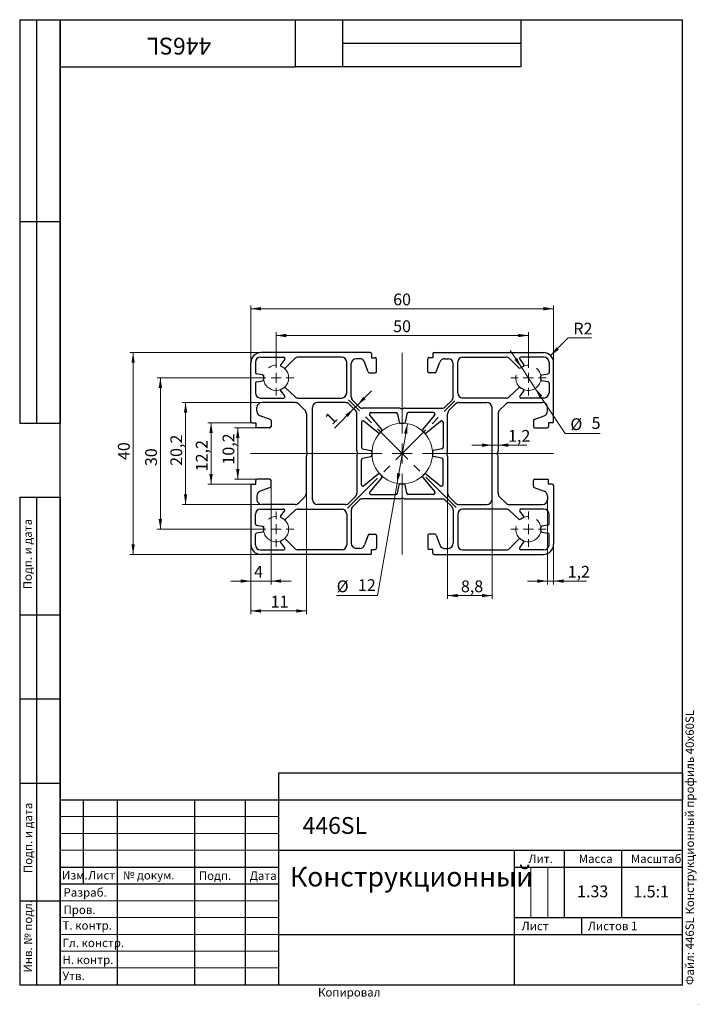
# Model space of a CAD drawing. Units: millimetres. Extents: x 8 to 210, y -1 to 292.
import ezdxf

# ---------------------------------------------------------------- set-up
doc = ezdxf.new("R2010")
doc.units = ezdxf.units.MM
doc.linetypes.add('CENTERX2', pattern=[20.32, 12.7, -2.54, 2.54, -2.54])
doc.styles.add('SLDTEXTSTYLE0', font='TXT', dxfattribs={"width": 0.7, "bigfont": 'bigfont'})
doc.styles.add('SLDTEXTSTYLE1', font='TXT', dxfattribs={"width": 0.7})
doc.dimstyles.new('SLDDIMSTYLE0', dxfattribs={"dimtxt": 3.5, "dimasz": 3, "dimexe": 0, "dimexo": 0.0625, "dimgap": 0.875, "dimtad": 0, "dimtih": 1, "dimtoh": 1, "dimdec": 1, "dimlfac": 0.666667, "dimrnd": 1e-09, "dimzin": 12, "dimdsep": 46, "dimtxsty": 'SLDTEXTSTYLE1', "dimsah": 1, "dimcen": 0, "dimadec": 0, "dimazin": 3, "dimtfac": 1, "dimtdec": 1, "dimtmove": 0, "dimatfit": 3, "dimfxl": 0, "dimfrac": 2, "dimtolj": 1, "dimtzin": 12, "dimarcsym": 0})
doc.dimstyles.new('SLDDIMSTYLE1', dxfattribs={"dimtxt": 3.5, "dimasz": 3, "dimexe": 0, "dimexo": 0.0625, "dimgap": 0.875, "dimtad": 2, "dimdec": 1, "dimlfac": 0.666667, "dimrnd": 1e-09, "dimzin": 12, "dimdsep": 46, "dimtxsty": 'SLDTEXTSTYLE1', "dimsah": 1, "dimcen": 0.09, "dimadec": 0, "dimazin": 3, "dimtfac": 1, "dimtdec": 1, "dimtofl": 0, "dimtmove": 0, "dimatfit": 3, "dimfxl": 0, "dimfrac": 2, "dimtolj": 1, "dimtzin": 12, "dimarcsym": 0})
doc.dimstyles.new('SLDDIMSTYLE2', dxfattribs={"dimtxt": 3.5, "dimasz": 3, "dimexe": 0, "dimexo": 0.0625, "dimgap": 0.875, "dimtad": 2, "dimdec": 1, "dimlfac": 0.666667, "dimrnd": 1e-09, "dimzin": 12, "dimdsep": 46, "dimtxsty": 'SLDTEXTSTYLE1', "dimsah": 1, "dimcen": 0.09, "dimadec": 0, "dimazin": 3, "dimtfac": 1, "dimtdec": 1, "dimtmove": 0, "dimatfit": 0, "dimfxl": 0, "dimfrac": 2, "dimtolj": 1, "dimtzin": 12, "dimarcsym": 0})
doc.dimstyles.new('SLDDIMSTYLE3', dxfattribs={"dimtxt": 3.5, "dimasz": 3, "dimexe": 0, "dimexo": 0.0625, "dimgap": 0.875, "dimtad": 0, "dimtih": 1, "dimtoh": 1, "dimdec": 1, "dimlfac": 0.666667, "dimrnd": 1e-09, "dimzin": 12, "dimdsep": 46, "dimtxsty": 'SLDTEXTSTYLE1', "dimsah": 1, "dimcen": 0, "dimadec": 0, "dimazin": 3, "dimtfac": 1, "dimtdec": 1, "dimtofl": 0, "dimtmove": 0, "dimatfit": 3, "dimfxl": 0, "dimfrac": 2, "dimtolj": 1, "dimtzin": 12, "dimarcsym": 0})

# ---------------------------------------------------------------- blocks, each defined once
blk = doc.blocks.new('SW_NOTE_0')
at = {"color": 0, "linetype": 'Continuous', "lineweight": 0, "insert": (32.47, 7.48), "char_height": 5.8208, "attachment_point": 2, "style": 'SLDTEXTSTYLE0'}
blk.add_mtext('Конструкционный', dxfattribs=at)
blk = doc.blocks.new('_D')
at = {"color": 7, "linetype": 'Continuous', "lineweight": 0}
for p, q in [((123.25, 171.86), (120.18, 154.13)), ((120.18, 154.13), (114.4, 120.74)), ((114.4, 120.74), (102.23, 120.74))]:
    blk.add_line(p, q, dxfattribs=at)
at = {"color": 7, "linetype": 'Continuous', "lineweight": 18}
for points in [[(123.25, 171.86), (122.25, 168.99), (123.24, 168.82)], [(120.18, 154.13), (121.19, 157), (120.2, 157.17)]]:
    blk.add_solid(points, dxfattribs=at)
at = {"color": 7, "linetype": 'Continuous', "lineweight": 18, "char_height": 3.5, "attachment_point": 1, "style": 'SLDTEXTSTYLE1'}
for s, insert in [('%%c', (102.23, 125.25)), ('12', (108.55, 125.6))]:
    blk.add_mtext(s, dxfattribs=dict(at, insert=insert))
blk = doc.blocks.new('_D_1')
at = {"color": 7, "linetype": 'Continuous', "lineweight": 0}
for p, q in [((157.14, 188.62), (153.82, 193.62)), ((157.14, 188.62), (161.29, 182.37)), ((161.29, 182.37), (170.21, 168.95)), ((170.21, 168.95), (180.56, 168.95))]:
    blk.add_line(p, q, dxfattribs=at)
at = {"color": 7, "linetype": 'Continuous', "lineweight": 18}
for points in [[(157.14, 188.62), (155.9, 191.39), (155.07, 190.84)], [(161.29, 182.37), (162.54, 179.6), (163.37, 180.15)]]:
    blk.add_solid(points, dxfattribs=at)
at = {"color": 7, "linetype": 'Continuous', "lineweight": 18, "char_height": 3.5, "attachment_point": 1, "style": 'SLDTEXTSTYLE1'}
for s, insert in [('%%c', (171.71, 173.46)), ('5', (178.03, 173.81))]:
    blk.add_mtext(s, dxfattribs=dict(at, insert=insert))
blk = doc.blocks.new('_D_2')
at = {"color": 7, "linetype": 'Continuous', "lineweight": 0}
for p, q in [((79.72, 192.99), (40.72, 192.99)), ((41.72, 132.99), (41.72, 192.99)), ((79.72, 132.99), (40.72, 132.99))]:
    blk.add_line(p, q, dxfattribs=at)
at = {"color": 7, "linetype": 'Continuous', "lineweight": 18}
for points in [[(41.72, 192.99), (41.22, 189.99), (42.22, 189.99)], [(41.72, 132.99), (42.22, 135.99), (41.22, 135.99)]]:
    blk.add_solid(points, dxfattribs=at)
at = {"color": 7, "linetype": 'Continuous', "lineweight": 18, "insert": (37.21, 161.05), "char_height": 3.5, "attachment_point": 1, "rotation": 90, "style": 'SLDTEXTSTYLE1'}
blk.add_mtext('40', dxfattribs=at)
blk = doc.blocks.new('_D_3')
at = {"color": 7, "linetype": 'Continuous', "lineweight": 0}
for p, q in [((76.72, 189.99), (76.72, 207.05)), ((76.72, 206.05), (166.72, 206.05)), ((166.72, 189.99), (166.72, 207.05))]:
    blk.add_line(p, q, dxfattribs=at)
at = {"color": 7, "linetype": 'Continuous', "lineweight": 18}
for points in [[(76.72, 206.05), (79.72, 205.55), (79.72, 206.55)], [(166.72, 206.05), (163.72, 206.55), (163.72, 205.55)]]:
    blk.add_solid(points, dxfattribs=at)
at = {"color": 7, "linetype": 'Continuous', "lineweight": 18, "insert": (119.03, 210.56), "char_height": 3.5, "attachment_point": 1, "style": 'SLDTEXTSTYLE1'}
blk.add_mtext('60', dxfattribs=at)
blk = doc.blocks.new('_D_4')
at = {"color": 7, "linetype": 'Continuous', "lineweight": 0}
for p, q in [((108.39, 177.39), (112.63, 181.63)), ((107.32, 176.33), (101.56, 170.56)), ((107.32, 176.33), (108.39, 177.39)), ((108.84, 176.93), (109.09, 176.68))]:
    blk.add_line(p, q, dxfattribs=at)
at = {"color": 7, "linetype": 'Continuous', "lineweight": 18}
for points in [[(108.39, 177.39), (110.86, 179.16), (110.15, 179.86)], [(107.32, 176.33), (104.85, 174.56), (105.56, 173.85)]]:
    blk.add_solid(points, dxfattribs=at)
at = {"color": 7, "linetype": 'Continuous', "lineweight": 18, "insert": (98.37, 173.75), "char_height": 3.5, "attachment_point": 1, "rotation": 45, "style": 'SLDTEXTSTYLE1'}
blk.add_mtext('1', dxfattribs=at)
blk = doc.blocks.new('_D_5')
at = {"color": 7, "linetype": 'Continuous', "lineweight": 0}
for p, q in [((78.97, 185.49), (48.82, 185.49)), ((49.82, 185.49), (49.82, 140.49)), ((78.97, 140.49), (48.82, 140.49))]:
    blk.add_line(p, q, dxfattribs=at)
at = {"color": 7, "linetype": 'Continuous', "lineweight": 18}
for points in [[(49.82, 185.49), (49.32, 182.49), (50.32, 182.49)], [(49.82, 140.49), (50.32, 143.49), (49.32, 143.49)]]:
    blk.add_solid(points, dxfattribs=at)
at = {"color": 7, "linetype": 'Continuous', "lineweight": 18, "insert": (45.31, 159.25), "char_height": 3.5, "attachment_point": 1, "rotation": 90, "style": 'SLDTEXTSTYLE1'}
blk.add_mtext('30', dxfattribs=at)
blk = doc.blocks.new('_D_6')
at = {"color": 7, "linetype": 'Continuous', "lineweight": 0}
for p, q in [((84.22, 190.74), (84.22, 199.08)), ((84.22, 198.08), (159.22, 198.08)), ((159.22, 190.74), (159.22, 199.08))]:
    blk.add_line(p, q, dxfattribs=at)
at = {"color": 7, "linetype": 'Continuous', "lineweight": 18}
for points in [[(84.22, 198.08), (87.22, 197.58), (87.22, 198.58)], [(159.22, 198.08), (156.22, 198.58), (156.22, 197.58)]]:
    blk.add_solid(points, dxfattribs=at)
at = {"color": 7, "linetype": 'Continuous', "lineweight": 18, "insert": (119.03, 202.59), "char_height": 3.5, "attachment_point": 1, "style": 'SLDTEXTSTYLE1'}
blk.add_mtext('50', dxfattribs=at)
blk = doc.blocks.new('_D_7')
at = {"color": 7, "linetype": 'Continuous', "lineweight": 0}
for p, q in [((80.02, 178.14), (56.32, 178.14)), ((57.32, 147.84), (57.32, 178.14)), ((80.02, 147.84), (56.32, 147.84))]:
    blk.add_line(p, q, dxfattribs=at)
at = {"color": 7, "linetype": 'Continuous', "lineweight": 18}
for points in [[(57.32, 178.14), (56.82, 175.14), (57.82, 175.14)], [(57.32, 147.84), (57.82, 150.84), (56.82, 150.84)]]:
    blk.add_solid(points, dxfattribs=at)
at = {"color": 7, "linetype": 'Continuous', "lineweight": 18, "insert": (52.8, 159.32), "char_height": 3.5, "attachment_point": 1, "rotation": 90, "style": 'SLDTEXTSTYLE1'}
blk.add_mtext('20,2', dxfattribs=at)
blk = doc.blocks.new('_D_8')
at = {"color": 7, "linetype": 'Continuous', "lineweight": 0}
for p, q in [((77.09, 172.11), (63.89, 172.11)), ((64.89, 153.88), (64.89, 172.11)), ((77.09, 153.88), (63.89, 153.88))]:
    blk.add_line(p, q, dxfattribs=at)
at = {"color": 7, "linetype": 'Continuous', "lineweight": 18}
for points in [[(64.89, 172.11), (64.39, 169.11), (65.39, 169.11)], [(64.89, 153.88), (65.39, 156.88), (64.39, 156.88)]]:
    blk.add_solid(points, dxfattribs=at)
at = {"color": 7, "linetype": 'Continuous', "lineweight": 18, "insert": (60.37, 157.71), "char_height": 3.5, "attachment_point": 1, "rotation": 90, "style": 'SLDTEXTSTYLE1'}
blk.add_mtext('12,2', dxfattribs=at)
blk = doc.blocks.new('_D_9')
at = {"color": 7, "linetype": 'Continuous', "lineweight": 0}
for p, q in [((78.59, 170.64), (71.83, 170.64)), ((72.83, 155.34), (72.83, 170.64)), ((78.59, 155.34), (71.83, 155.34))]:
    blk.add_line(p, q, dxfattribs=at)
at = {"color": 7, "linetype": 'Continuous', "lineweight": 18}
for points in [[(72.83, 170.64), (72.33, 167.64), (73.33, 167.64)], [(72.83, 155.34), (73.33, 158.34), (72.33, 158.34)]]:
    blk.add_solid(points, dxfattribs=at)
at = {"color": 7, "linetype": 'Continuous', "lineweight": 18, "insert": (68.32, 159.69), "char_height": 3.5, "attachment_point": 1, "rotation": 90, "style": 'SLDTEXTSTYLE1'}
blk.add_mtext('10,2', dxfattribs=at)
blk = doc.blocks.new('_D_10')
at = {"color": 7, "linetype": 'Continuous', "lineweight": 0}
for p, q in [((82.72, 153.21), (82.72, 124.06)), ((76.72, 135.99), (76.72, 124.06)), ((76.72, 125.06), (70.72, 125.06)), ((76.72, 125.06), (82.72, 125.06)), ((82.72, 125.06), (88.72, 125.06))]:
    blk.add_line(p, q, dxfattribs=at)
at = {"color": 7, "linetype": 'Continuous', "lineweight": 18}
for points in [[(76.72, 125.06), (73.72, 125.56), (73.72, 124.56)], [(82.72, 125.06), (85.72, 124.56), (85.72, 125.56)]]:
    blk.add_solid(points, dxfattribs=at)
at = {"color": 7, "linetype": 'Continuous', "lineweight": 18, "insert": (77.68, 129.57), "char_height": 3.5, "attachment_point": 1, "style": 'SLDTEXTSTYLE1'}
blk.add_mtext('4', dxfattribs=at)
blk = doc.blocks.new('_D_11')
at = {"color": 7, "linetype": 'Continuous', "lineweight": 0}
for p, q in [((93.22, 151.18), (93.22, 115.18)), ((76.72, 135.99), (76.72, 115.18)), ((76.72, 116.18), (93.22, 116.18))]:
    blk.add_line(p, q, dxfattribs=at)
at = {"color": 7, "linetype": 'Continuous', "lineweight": 18}
for points in [[(76.72, 116.18), (79.72, 115.68), (79.72, 116.68)], [(93.22, 116.18), (90.22, 116.68), (90.22, 115.68)]]:
    blk.add_solid(points, dxfattribs=at)
at = {"color": 7, "linetype": 'Continuous', "lineweight": 18, "insert": (82.63, 120.69), "char_height": 3.5, "attachment_point": 1, "style": 'SLDTEXTSTYLE1'}
blk.add_mtext('11', dxfattribs=at)
blk = doc.blocks.new('_D_12')
at = {"color": 7, "linetype": 'Continuous', "lineweight": 0}
for p, q in [((164.92, 149.34), (164.92, 124.06)), ((166.72, 135.99), (166.72, 124.06)), ((164.92, 125.06), (158.92, 125.06)), ((166.72, 125.06), (164.92, 125.06)), ((166.72, 125.06), (176.53, 125.06))]:
    blk.add_line(p, q, dxfattribs=at)
at = {"color": 7, "linetype": 'Continuous', "lineweight": 18}
for points in [[(164.92, 125.06), (161.92, 125.56), (161.92, 124.56)], [(166.72, 125.06), (169.72, 124.56), (169.72, 125.56)]]:
    blk.add_solid(points, dxfattribs=at)
at = {"color": 7, "linetype": 'Continuous', "lineweight": 18, "insert": (170.91, 129.57), "char_height": 3.5, "attachment_point": 1, "style": 'SLDTEXTSTYLE1'}
blk.add_mtext('1,2', dxfattribs=at)
blk = doc.blocks.new('_D_13')
at = {"color": 7, "linetype": 'Continuous', "lineweight": 0}
for p, q in [((135.22, 151.18), (135.22, 119.74)), ((148.42, 149.34), (148.42, 119.74)), ((135.22, 120.74), (148.42, 120.74))]:
    blk.add_line(p, q, dxfattribs=at)
at = {"color": 7, "linetype": 'Continuous', "lineweight": 18}
for points in [[(135.22, 120.74), (138.22, 120.24), (138.22, 121.24)], [(148.42, 120.74), (145.42, 121.24), (145.42, 120.24)]]:
    blk.add_solid(points, dxfattribs=at)
at = {"color": 7, "linetype": 'Continuous', "lineweight": 18, "insert": (139.17, 125.25), "char_height": 3.5, "attachment_point": 1, "style": 'SLDTEXTSTYLE1'}
blk.add_mtext('8,8', dxfattribs=at)
blk = doc.blocks.new('_D_14')
at = {"color": 7, "linetype": 'Continuous', "lineweight": 0}
for p, q in [((148.42, 165.48), (142.42, 165.48)), ((148.42, 165.48), (150.22, 165.48)), ((150.22, 165.48), (158.8, 165.48))]:
    blk.add_line(p, q, dxfattribs=at)
at = {"color": 7, "linetype": 'Continuous', "lineweight": 18}
for points in [[(148.42, 165.48), (145.42, 165.98), (145.42, 164.98)], [(150.22, 165.48), (153.22, 164.98), (153.22, 165.98)]]:
    blk.add_solid(points, dxfattribs=at)
at = {"color": 7, "linetype": 'Continuous', "lineweight": 18, "insert": (153.18, 169.99), "char_height": 3.5, "attachment_point": 1, "style": 'SLDTEXTSTYLE1'}
blk.add_mtext('1,2', dxfattribs=at)
blk = doc.blocks.new('_D_15')
at = {"color": 7, "linetype": 'Continuous', "lineweight": 0}
for p, q in [((165.84, 192.12), (171.1, 197.38)), ((171.1, 197.38), (178.04, 197.38))]:
    blk.add_line(p, q, dxfattribs=at)
at = {"color": 7, "linetype": 'Continuous', "lineweight": 18}
blk.add_solid([(165.84, 192.12), (168.31, 193.88), (167.61, 194.59)], dxfattribs=at)
at = {"color": 7, "linetype": 'Continuous', "lineweight": 18, "insert": (172.6, 201.89), "char_height": 3.5, "attachment_point": 1, "style": 'SLDTEXTSTYLE1'}
blk.add_mtext('R2', dxfattribs=at)
blk = doc.blocks.new('SW_CENTERMARKSYMBOL_0')
at = {"color": 0, "linetype": 'Continuous', "lineweight": 18}
for p, q in [((0, 6), (0, 29.93)), ((0, 0), (0, 3)), ((-6, 0), (-45.07, 0)), ((0, 0), (-3, 0)), ((0, 0), (0, -3)), ((0, 0), (3, 0)), ((6, 0), (45.01, 0)), ((0, -6), (0, -30.07))]:
    blk.add_line(p, q, dxfattribs=at)
blk = doc.blocks.new('SW_CENTERMARKSYMBOL_1')
at = {"color": 0, "linetype": 'Continuous', "lineweight": 18}
for p, q in [((0, 3), (0, 5.25)), ((-3, 0), (-5.25, 0)), ((0, 0), (-1.5, 0)), ((0, 0), (0, 1.5)), ((0, 0), (0, -1.5)), ((0, 0), (1.5, 0)), ((3, 0), (5.25, 0)), ((0, -3), (0, -5.25))]:
    blk.add_line(p, q, dxfattribs=at)
blk = doc.blocks.new('SW_CENTERMARKSYMBOL_2')
at = {"color": 0, "linetype": 'Continuous', "lineweight": 18}
for p, q in [((0, 3), (0, 5.25)), ((-3, 0), (-5.25, 0)), ((0, 0), (-1.5, 0)), ((0, 0), (0, 1.5)), ((0, 0), (0, -1.5)), ((0, 0), (1.5, 0)), ((3, 0), (5.25, 0)), ((0, -3), (0, -5.25))]:
    blk.add_line(p, q, dxfattribs=at)
blk = doc.blocks.new('SW_CENTERMARKSYMBOL_3')
at = {"color": 0, "linetype": 'Continuous', "lineweight": 18}
for p, q in [((0, 3), (0, 5.25)), ((-3, 0), (-5.25, 0)), ((0, 0), (-1.5, 0)), ((0, 0), (0, 1.5)), ((0, 0), (0, -1.5)), ((0, 0), (1.5, 0)), ((3, 0), (5.25, 0)), ((0, -3), (0, -5.25))]:
    blk.add_line(p, q, dxfattribs=at)
blk = doc.blocks.new('SW_CENTERMARKSYMBOL_4')
at = {"color": 0, "linetype": 'Continuous', "lineweight": 18}
for p, q in [((0, 3), (0, 5.25)), ((-3, 0), (-5.25, 0)), ((0, 0), (-1.5, 0)), ((0, 0), (0, 1.5)), ((0, 0), (0, -1.5)), ((0, 0), (1.5, 0)), ((3, 0), (5.25, 0)), ((0, -3), (0, -5.25))]:
    blk.add_line(p, q, dxfattribs=at)

msp = doc.modelspace()

# ---------------------------------------------------------------- linework, layer by layer
at = {"color": 7, "linetype": 'Continuous', "lineweight": 25}
for p, q in [((8, 292), (20, 292)), ((8, 292), (8, 172)), ((13, 292), (13, 172)), ((20, 5), (20, 292)), ((20, 292), (205, 292)), ((20, 278), (20, 292)), ((20, 292), (90, 292)), ((20, 292), (20, 172)), ((90, 278), (90, 292)), ((90, 292), (157, 292)), ((104, 292), (104, 278)), ((157, 292), (157, 278)), ((205, 5), (205, 292)), ((104, 285), (157, 285)), ((20, 278), (90, 278)), ((157, 278), (90, 278)), ((8, 232), (20, 232)), ((79.57, 191.64), (86.48, 191.64)), ((112.23, 192.99), (79.72, 192.99)), ((86.78, 191.05), (85.62, 189.47)), ((87.01, 188.49), (89.78, 191.22)), ((103.72, 191.64), (90.83, 191.64)), ((109.11, 191.19), (108.07, 191.19)), ((112.61, 192.62), (112.61, 191.49)), ((112.61, 191.49), (113.69, 191.49)), ((114.07, 187.37), (114.07, 191.12)), ((129.37, 187.37), (129.37, 191.12)), ((130.83, 191.49), (129.74, 191.49)), ((130.83, 192.62), (130.83, 191.49)), ((131.21, 192.99), (163.72, 192.99)), ((134.33, 191.19), (135.37, 191.19)), ((139.72, 191.64), (152.61, 191.64)), ((156.43, 188.49), (153.66, 191.22)), ((156.66, 191.05), (157.81, 189.47)), ((163.87, 191.64), (156.96, 191.64)), ((76.72, 172.48), (76.72, 189.99)), ((78.07, 190.14), (78.07, 187.02)), ((105.22, 180.99), (105.22, 190.14)), ((106.57, 179.83), (106.57, 189.69)), ((111.58, 187.24), (110.52, 190.2)), ((131.86, 187.24), (132.91, 190.2)), ((136.87, 179.83), (136.87, 189.69)), ((138.22, 180.99), (138.22, 190.14)), ((165.37, 190.14), (165.37, 187.02)), ((166.72, 172.48), (166.72, 189.99)), ((80.18, 186.38), (78.39, 186.65)), ((78.39, 184.34), (80.18, 184.61)), ((111.93, 186.99), (113.69, 186.99)), ((131.5, 186.99), (129.74, 186.99)), ((163.26, 186.38), (165.05, 186.65)), ((165.05, 184.34), (163.26, 184.61)), ((78.07, 183.97), (78.07, 180.99)), ((89.79, 179.9), (87.01, 182.51)), ((153.65, 179.9), (156.43, 182.51)), ((165.37, 183.97), (165.37, 180.99)), ((79.57, 179.49), (86.45, 179.49)), ((85.64, 181.52), (86.75, 180.1)), ((90.81, 179.49), (103.72, 179.49)), ((108.84, 176.93), (107.01, 178.77)), ((134.6, 176.93), (136.43, 178.77)), ((152.62, 179.49), (139.72, 179.49)), ((157.79, 181.52), (156.69, 180.1)), ((163.87, 179.49), (156.99, 179.49)), ((78.52, 175.6), (78.52, 176.64)), ((89.89, 178.14), (80.02, 178.14)), ((92.78, 175.87), (90.95, 177.71)), ((95.02, 149.34), (95.02, 176.64)), ((104.89, 178.14), (96.52, 178.14)), ((107.78, 175.87), (105.95, 177.71)), ((120.96, 176.49), (109.9, 176.49)), ((121.12, 176.46), (121.72, 176.19)), ((122.32, 176.46), (121.72, 176.19)), ((122.47, 176.49), (133.54, 176.49)), ((135.66, 175.87), (137.49, 177.71)), ((138.55, 178.14), (146.92, 178.14)), ((148.42, 149.34), (148.42, 176.64)), ((150.66, 175.87), (152.49, 177.71)), ((153.55, 178.14), (163.42, 178.14)), ((164.92, 175.6), (164.92, 176.64)), ((82.47, 173.13), (79.51, 174.19)), ((82.72, 172.78), (82.72, 171.02)), ((93.22, 174.81), (93.22, 163.75)), ((108.22, 163.75), (108.22, 174.81)), ((115.62, 170.1), (112.07, 174.42)), ((112.42, 175.14), (119.85, 175.14)), ((120.29, 174.79), (120.83, 172.29)), ((123.14, 174.79), (122.61, 172.29)), ((131.02, 175.14), (123.58, 175.14)), ((127.82, 170.1), (131.37, 174.42)), ((135.22, 163.75), (135.22, 174.81)), ((150.22, 174.81), (150.22, 163.75)), ((160.72, 172.78), (160.72, 171.02)), ((160.97, 173.13), (163.92, 174.19)), ((8, 172), (20, 172)), ((77.09, 172.11), (78.22, 172.11)), ((78.22, 172.11), (78.22, 171.02)), ((82.34, 170.64), (78.59, 170.64)), ((109.57, 172.29), (109.57, 164.86)), ((114.61, 169.1), (110.29, 172.64)), ((121.2, 171.99), (122.24, 171.99)), ((128.82, 169.1), (133.15, 172.64)), ((133.87, 172.29), (133.87, 164.86)), ((161.09, 170.64), (164.84, 170.64)), ((166.34, 172.11), (165.22, 172.11)), ((165.22, 172.11), (165.22, 171.02)), ((115.12, 169.12), (115.59, 169.6)), ((128.32, 169.12), (127.85, 169.6)), ((109.92, 164.42), (112.42, 163.88)), ((133.51, 164.42), (131.01, 163.88)), ((93.22, 151.18), (93.22, 162.24)), ((93.25, 163.6), (93.52, 162.99)), ((93.25, 162.39), (93.52, 162.99)), ((108.22, 162.24), (108.22, 151.18)), ((108.25, 163.6), (108.52, 162.99)), ((108.25, 162.39), (108.52, 162.99)), ((109.57, 153.69), (109.57, 161.13)), ((109.92, 161.57), (112.42, 162.11)), ((112.72, 163.52), (112.72, 162.47)), ((130.72, 163.52), (130.72, 162.47)), ((133.51, 161.57), (131.01, 162.11)), ((133.87, 153.69), (133.87, 161.13)), ((135.19, 163.6), (134.92, 162.99)), ((135.19, 162.39), (134.92, 162.99)), ((135.22, 162.24), (135.22, 151.18)), ((150.19, 163.6), (149.92, 162.99)), ((150.19, 162.39), (149.92, 162.99)), ((150.22, 151.18), (150.22, 162.24)), ((82.34, 155.34), (78.59, 155.34)), ((114.61, 156.89), (110.29, 153.35)), ((115.62, 155.89), (112.07, 151.57)), ((115.12, 156.87), (115.59, 156.39)), ((127.82, 155.89), (131.37, 151.57)), ((128.32, 156.87), (127.85, 156.39)), ((128.82, 156.89), (133.15, 153.35)), ((161.09, 155.34), (164.84, 155.34)), ((76.72, 153.51), (76.72, 135.99)), ((77.09, 153.88), (78.22, 153.88)), ((78.22, 153.88), (78.22, 154.97)), ((82.47, 152.86), (79.51, 151.8)), ((82.72, 153.21), (82.72, 154.97)), ((120.29, 151.2), (120.83, 153.7)), ((121.2, 153.99), (122.24, 153.99)), ((123.14, 151.2), (122.61, 153.7)), ((160.72, 153.21), (160.72, 154.97)), ((160.97, 152.86), (163.92, 151.8)), ((165.22, 153.88), (165.22, 154.97)), ((166.34, 153.88), (165.22, 153.88)), ((166.72, 153.51), (166.72, 135.99)), ((8, 150), (20, 150)), ((8, 150), (8, 5)), ((13, 150), (13, 5)), ((20, 150), (20, 5)), ((78.52, 150.39), (78.52, 149.34)), ((92.78, 150.12), (90.95, 148.28)), ((107.78, 150.12), (105.95, 148.28)), ((120.96, 149.49), (109.9, 149.49)), ((112.42, 150.84), (119.85, 150.84)), ((121.12, 149.53), (121.72, 149.79)), ((122.32, 149.53), (121.72, 149.79)), ((122.47, 149.49), (133.54, 149.49)), ((131.02, 150.84), (123.58, 150.84)), ((135.66, 150.12), (137.49, 148.28)), ((150.66, 150.12), (152.49, 148.28)), ((164.92, 150.39), (164.92, 149.34)), ((79.57, 146.49), (86.45, 146.49)), ((89.89, 147.84), (80.02, 147.84)), ((90.81, 146.49), (103.72, 146.49)), ((104.89, 147.84), (96.52, 147.84)), ((108.84, 149.06), (107.01, 147.22)), ((134.6, 149.06), (136.43, 147.22)), ((138.55, 147.84), (146.92, 147.84)), ((152.62, 146.49), (139.72, 146.49)), ((153.55, 147.84), (163.42, 147.84)), ((163.87, 146.49), (156.99, 146.49)), ((78.07, 142.02), (78.07, 144.99)), ((85.64, 144.47), (86.75, 145.89)), ((89.79, 146.09), (87.01, 143.48)), ((105.22, 144.99), (105.22, 135.84)), ((106.57, 146.16), (106.57, 136.29)), ((136.87, 146.16), (136.87, 136.29)), ((138.22, 144.99), (138.22, 135.84)), ((153.65, 146.09), (156.43, 143.48)), ((157.79, 144.47), (156.69, 145.89)), ((165.37, 142.02), (165.37, 144.99)), ((78.39, 141.65), (80.18, 141.38)), ((165.05, 141.65), (163.26, 141.38)), ((78.07, 135.84), (78.07, 138.97)), ((80.18, 139.61), (78.39, 139.34)), ((111.58, 138.75), (110.52, 135.79)), ((111.93, 138.99), (113.69, 138.99)), ((114.07, 138.62), (114.07, 134.87)), ((129.37, 138.62), (129.37, 134.87)), ((131.5, 138.99), (129.74, 138.99)), ((131.86, 138.75), (132.91, 135.79)), ((163.26, 139.61), (165.05, 139.34)), ((165.37, 135.84), (165.37, 138.97)), ((86.78, 134.94), (85.62, 136.52)), ((87.01, 137.5), (89.78, 134.77)), ((109.11, 134.79), (108.07, 134.79)), ((134.33, 134.79), (135.37, 134.79)), ((156.43, 137.5), (153.66, 134.77)), ((156.66, 134.94), (157.81, 136.52)), ((79.57, 134.34), (86.48, 134.34)), ((112.23, 132.99), (79.72, 132.99)), ((103.72, 134.34), (90.83, 134.34)), ((112.61, 134.49), (113.69, 134.49)), ((112.61, 133.37), (112.61, 134.49)), ((130.83, 134.49), (129.74, 134.49)), ((130.83, 133.37), (130.83, 134.49)), ((131.21, 132.99), (163.72, 132.99)), ((139.72, 134.34), (152.61, 134.34)), ((163.87, 134.34), (156.96, 134.34)), ((8, 115), (20, 115)), ((8, 90), (20, 90)), ((85, 60), (85, 68)), ((85, 68), (205, 68)), ((205, 68), (205, 60)), ((8, 65), (20, 65)), ((20, 5), (20, 60)), ((20, 60), (205, 60)), ((27, 35), (27, 60)), ((37, 60), (37, 5)), ((60, 60), (60, 5)), ((75, 60), (75, 5)), ((85, 5), (85, 60)), ((205, 5), (205, 60)), ((85, 45), (205, 45)), ((155, 45), (155, 5)), ((170, 25), (170, 45)), ((187, 25), (187, 45)), ((20, 40), (85, 40)), ((155, 40), (205, 40)), ((20, 35), (85, 35)), ((8, 30), (20, 30)), ((155, 25), (205, 25)), ((175, 25), (175, 20)), ((85, 20), (205, 20)), ((8, 5), (20, 5)), ((20, 5), (205, 5)), ((20, 5), (205, 5))]:
    msp.add_line(p, q, dxfattribs=at)
at = {"color": 7, "linetype": 'CENTERX2', "lineweight": 18}
for p, q in [((105.44, 146.72), (137.34, 178.62)), ((137.76, 146.95), (105.74, 178.97))]:
    msp.add_line(p, q, dxfattribs=at)
at = {"color": 7, "linetype": 'Continuous', "lineweight": 18}
for p, q in [((20, 55), (85, 55)), ((20, 50), (85, 50)), ((20, 45), (85, 45)), ((160, 40), (160, 25)), ((165, 40), (165, 25)), ((20, 30), (85, 30)), ((20, 25), (85, 25)), ((20, 20), (85, 20)), ((20, 15), (85, 15)), ((20, 10), (85, 10))]:
    msp.add_line(p, q, dxfattribs=at)
at = {"color": 7, "linetype": 'CENTERX2', "lineweight": 18}
for centre in [(84.22, 185.49), (159.22, 185.49), (84.22, 140.49), (159.22, 140.49)]:
    msp.add_circle(centre, 3.75, dxfattribs=at)
at = {"color": 7, "linetype": 'Continuous', "lineweight": 18}
msp.add_circle((121.72, 162.99), 9, dxfattribs=at)
at = {"color": 7, "linetype": 'Continuous', "lineweight": 25}
for centre, radius, start, end in [((79.72, 189.99), 3, 90, 180), ((79.57, 190.14), 1.5, 90, 180), ((86.48, 191.27), 0.375, 323.7298, 90), ((90.83, 190.14), 1.5, 90, 134.4815), ((103.72, 190.14), 1.5, 0, 90), ((108.07, 189.69), 1.5, 90, 180), ((109.11, 189.69), 1.5, 19.6538, 90), ((112.23, 192.62), 0.375, 0, 90), ((113.69, 191.12), 0.375, 0, 90), ((129.74, 191.12), 0.375, 90, 180), ((131.21, 192.62), 0.375, 90, 180), ((134.33, 189.69), 1.5, 90, 160.3462), ((135.37, 189.69), 1.5, 0, 90), ((139.72, 190.14), 1.5, 90, 180), ((152.61, 190.14), 1.5, 45.5185, 90), ((156.96, 191.27), 0.375, 90, 216.2702), ((163.72, 189.99), 3, 0, 90), ((163.87, 190.14), 1.5, 0, 90), ((85.93, 189.25), 0.375, 143.7298, 245.5447), ((84.22, 185.49), 3.75, 52.2672, 65.5447), ((86.74, 188.76), 0.375, 232.2672, 314.4815), ((156.69, 188.76), 0.375, 225.5185, 307.7328), ((159.22, 185.49), 3.75, 114.4553, 127.7328), ((157.51, 189.25), 0.375, 294.4553, 36.2702), ((78.44, 187.02), 0.375, 180, 261.4418), ((80.13, 186.01), 0.375, 352.8805, 81.4418), ((80.13, 184.98), 0.375, 278.5582, 7.1195), ((84.22, 185.49), 3.75, 172.8805, 187.1195), ((111.93, 187.37), 0.375, 199.6538, 270), ((113.69, 187.37), 0.375, 270, 0), ((129.74, 187.37), 0.375, 180, 270), ((131.5, 187.37), 0.375, 270, 340.3462), ((163.31, 186.01), 0.375, 98.5582, 187.1195), ((159.22, 185.49), 3.75, 352.8805, 7.1195), ((163.31, 184.98), 0.375, 172.8805, 261.4418), ((164.99, 187.02), 0.375, 278.5582, 0), ((78.44, 183.97), 0.375, 98.5582, 180), ((85.94, 181.75), 0.375, 114.6605, 217.928), ((84.22, 185.49), 3.75, 294.6605, 307.8399), ((86.75, 182.24), 0.375, 46.812, 127.8399), ((156.69, 182.24), 0.375, 52.1601, 133.188), ((159.22, 185.49), 3.75, 232.1601, 245.3395), ((157.5, 181.75), 0.375, 322.072, 65.3395), ((164.99, 183.97), 0.375, 0, 81.4418), ((79.57, 180.99), 1.5, 180, 270), ((86.45, 179.87), 0.375, 270, 37.928), ((90.81, 180.99), 1.5, 226.812, 270), ((103.72, 180.99), 1.5, 270, 0), ((108.07, 179.83), 1.5, 180, 225), ((135.37, 179.83), 1.5, 315, 0), ((139.72, 180.99), 1.5, 180, 270), ((152.62, 180.99), 1.5, 270, 313.188), ((156.99, 179.87), 0.375, 142.072, 270), ((163.87, 180.99), 1.5, 270, 360), ((80.02, 176.64), 1.5, 90, 180), ((89.89, 176.64), 1.5, 45, 90), ((91.72, 174.81), 1.5, 0, 45), ((96.52, 176.64), 1.5, 90, 180), ((104.89, 176.64), 1.5, 45, 90), ((106.72, 174.81), 1.5, 0, 45), ((109.9, 177.99), 1.5, 225, 270), ((120.96, 176.12), 0.375, 66.0375, 90), ((122.47, 176.12), 0.375, 90, 113.9625), ((133.54, 177.99), 1.5, 270, 315), ((136.72, 174.81), 1.5, 135, 180), ((138.55, 176.64), 1.5, 90, 135), ((146.92, 176.64), 1.5, 0, 90), ((151.72, 174.81), 1.5, 135, 180), ((153.55, 176.64), 1.5, 90, 135), ((163.42, 176.64), 1.5, 0, 90), ((80.02, 175.6), 1.5, 180, 250.3462), ((82.34, 172.78), 0.375, 0, 70.3462), ((112.42, 174.69), 0.45, 90, 179.2028), ((112.42, 174.71), 0.45, 180.7972, 219.3581), ((119.85, 174.69), 0.45, 12.0948, 90), ((123.58, 174.69), 0.45, 90, 167.9052), ((131.02, 174.69), 0.45, 0.7972, 90), ((131.02, 174.71), 0.45, 320.6419, 359.2028), ((161.09, 172.78), 0.375, 109.6538, 180), ((163.42, 175.6), 1.5, 289.6538, 0), ((77.09, 172.48), 0.375, 180, 270), ((78.59, 171.02), 0.375, 180, 270), ((82.34, 171.02), 0.375, 270, 0), ((110.02, 172.29), 0.45, 90.7972, 180), ((110.01, 172.29), 0.45, 50.6419, 89.2028), ((115.33, 169.86), 0.375, 315, 39.3581), ((121.2, 172.37), 0.375, 192.0948, 270), ((122.24, 172.37), 0.375, 270, 347.9052), ((128.11, 169.86), 0.375, 140.6419, 225), ((133.43, 172.29), 0.45, 90.7972, 129.3581), ((133.42, 172.29), 0.45, 0, 89.2028), ((161.09, 171.02), 0.375, 180, 270), ((164.84, 171.02), 0.375, 270, 0), ((166.34, 172.48), 0.375, 270, 0), ((114.85, 169.39), 0.375, 230.6419, 315), ((128.58, 169.39), 0.375, 225, 309.3581), ((110.02, 164.86), 0.45, 180, 257.9052), ((133.42, 164.86), 0.45, 282.0948, 0), ((93.59, 163.75), 0.375, 180, 203.9625), ((93.59, 162.24), 0.375, 156.0375, 180), ((108.59, 163.75), 0.375, 180, 203.9625), ((108.59, 162.24), 0.375, 156.0375, 180), ((110.02, 161.13), 0.45, 102.0948, 180), ((112.34, 163.52), 0.375, 0, 77.9052), ((112.34, 162.47), 0.375, 282.0948, 0), ((131.09, 163.52), 0.375, 102.0948, 180), ((131.09, 162.47), 0.375, 180, 257.9052), ((133.42, 161.13), 0.45, 0, 77.9052), ((134.84, 163.75), 0.375, 336.0375, 0), ((134.84, 162.24), 0.375, 0, 23.9625), ((149.84, 163.75), 0.375, 336.0375, 0), ((149.84, 162.24), 0.375, 0, 23.9625), ((78.59, 154.97), 0.375, 90, 180), ((82.34, 154.97), 0.375, 0, 90), ((114.85, 156.6), 0.375, 45, 129.3581), ((115.33, 156.13), 0.375, 320.6419, 45), ((128.11, 156.13), 0.375, 135, 219.3581), ((128.58, 156.6), 0.375, 50.6419, 135), ((161.09, 154.97), 0.375, 90, 180), ((164.84, 154.97), 0.375, 0, 90), ((77.09, 153.51), 0.375, 90, 180), ((82.34, 153.21), 0.375, 289.6538, 0), ((110.02, 153.69), 0.45, 180, 269.2028), ((110.01, 153.69), 0.45, 270.7972, 309.3581), ((121.2, 153.62), 0.375, 90, 167.9052), ((122.24, 153.62), 0.375, 12.0948, 90), ((133.43, 153.69), 0.45, 230.6419, 269.2028), ((133.42, 153.69), 0.45, 270.7972, 0), ((161.09, 153.21), 0.375, 180, 250.3462), ((166.34, 153.51), 0.375, 0, 90), ((80.02, 150.39), 1.5, 109.6538, 180), ((80.02, 149.34), 1.5, 180, 270), ((91.72, 151.18), 1.5, 315, 0), ((96.52, 149.34), 1.5, 180, 270), ((106.72, 151.18), 1.5, 315, 0), ((109.9, 147.99), 1.5, 90, 135), ((112.42, 151.28), 0.45, 140.6419, 179.2028), ((112.42, 151.29), 0.45, 180.7972, 270), ((119.85, 151.29), 0.45, 270, 347.9052), ((120.96, 149.87), 0.375, 270, 293.9625), ((122.47, 149.87), 0.375, 246.0375, 270), ((123.58, 151.29), 0.45, 192.0948, 270), ((131.02, 151.29), 0.45, 270, 359.2028), ((131.02, 151.28), 0.45, 0.7972, 39.3581), ((133.54, 147.99), 1.5, 45, 90), ((136.72, 151.18), 1.5, 180, 225), ((146.92, 149.34), 1.5, 270, 0), ((151.72, 151.18), 1.5, 180, 225), ((163.42, 149.34), 1.5, 270, 0), ((163.42, 150.39), 1.5, 0, 70.3462), ((79.57, 144.99), 1.5, 90, 180), ((86.45, 146.12), 0.375, 322.072, 90), ((90.81, 144.99), 1.5, 90, 133.188), ((89.89, 149.34), 1.5, 270, 315), ((103.72, 144.99), 1.5, 0, 90), ((104.89, 149.34), 1.5, 270, 315), ((108.07, 146.16), 1.5, 135, 180), ((135.37, 146.16), 1.5, 0, 45), ((138.55, 149.34), 1.5, 225, 270), ((139.72, 144.99), 1.5, 90, 180), ((153.55, 149.34), 1.5, 225, 270), ((152.62, 144.99), 1.5, 46.812, 90), ((156.99, 146.12), 0.375, 90, 217.928), ((163.87, 144.99), 1.5, 0, 90), ((85.94, 144.24), 0.375, 142.072, 245.3395), ((84.22, 140.49), 3.75, 52.1601, 65.3395), ((86.75, 143.75), 0.375, 232.1601, 313.188), ((156.69, 143.75), 0.375, 226.812, 307.8399), ((159.22, 140.49), 3.75, 114.6605, 127.8399), ((157.5, 144.24), 0.375, 294.6605, 37.928), ((78.44, 142.02), 0.375, 180, 261.4418), ((80.13, 141.01), 0.375, 352.8805, 81.4418), ((84.22, 140.49), 3.75, 172.8805, 187.1195), ((163.31, 141.01), 0.375, 98.5582, 187.1195), ((159.22, 140.49), 3.75, 352.8805, 7.1195), ((164.99, 142.02), 0.375, 278.5582, 0), ((78.44, 138.97), 0.375, 98.5582, 180), ((80.13, 139.98), 0.375, 278.5582, 7.1195), ((111.93, 138.62), 0.375, 90, 160.3462), ((113.69, 138.62), 0.375, 0, 90), ((129.74, 138.62), 0.375, 90, 180), ((131.5, 138.62), 0.375, 19.6538, 90), ((163.31, 139.98), 0.375, 172.8805, 261.4418), ((164.99, 138.97), 0.375, 0, 81.4418), ((79.72, 135.99), 3, 180, 270), ((79.57, 135.84), 1.5, 180, 270), ((85.93, 136.74), 0.375, 114.4553, 216.2702), ((84.22, 140.49), 3.75, 294.4553, 307.7328), ((86.48, 134.72), 0.375, 270, 36.2702), ((86.74, 137.23), 0.375, 45.5185, 127.7328), ((90.83, 135.84), 1.5, 225.5185, 270), ((103.72, 135.84), 1.5, 270, 0), ((108.07, 136.29), 1.5, 180, 270), ((109.11, 136.29), 1.5, 270, 340.3462), ((113.69, 134.87), 0.375, 270, 0), ((129.74, 134.87), 0.375, 180, 270), ((134.33, 136.29), 1.5, 199.6538, 270), ((135.37, 136.29), 1.5, 270, 0), ((139.72, 135.84), 1.5, 180, 270), ((152.61, 135.84), 1.5, 270, 314.4815), ((156.69, 137.23), 0.375, 52.2672, 134.4815), ((156.96, 134.72), 0.375, 143.7298, 270), ((159.22, 140.49), 3.75, 232.2672, 245.5447), ((157.51, 136.74), 0.375, 323.7298, 65.5447), ((163.72, 135.99), 3, 270, 0), ((163.87, 135.84), 1.5, 270, 0), ((112.23, 133.37), 0.375, 270, 0), ((131.21, 133.37), 0.375, 180, 270)]:
    msp.add_arc(centre, radius, start, end, dxfattribs=at)

# ---------------------------------------------------------------- block references
at = {"color": 7, "linetype": 'Continuous', "lineweight": 18}
for name, p in [('SW_CENTERMARKSYMBOL_0', (121.72, 162.99)), ('SW_CENTERMARKSYMBOL_2', (84.22, 185.49)), ('SW_CENTERMARKSYMBOL_4', (159.22, 185.49)), ('SW_CENTERMARKSYMBOL_1', (84.22, 140.49)), ('SW_CENTERMARKSYMBOL_3', (159.22, 140.49))]:
    msp.add_blockref(name, p, dxfattribs=at)
at = {"color": 7, "linetype": 'Continuous', "lineweight": 0}
msp.add_blockref('SW_NOTE_0', (91.99, 32.57), dxfattribs=at)

# ---------------------------------------------------------------- texts
for s, insert, char_height, attachment_point, rotation, style in [('446SL', (55.39, 281.64), 5, 2, 180, 'SLDTEXTSTYLE1'), ('Подп. и дата', (9.1, 122.62), 2.5, 1, 90, 'SLDTEXTSTYLE0'), ('Файл: 446SL Конструкционный профиль 40х60SL', (205.94, 4.94), 2.5, 1, 90, 'SLDTEXTSTYLE0'), ('Подп. и дата', (9.22, 38.23), 2.5, 1, 90, 'SLDTEXTSTYLE0'), ('Инв. № подл.', (9.2, 8.61), 2.5, 1, 90, 'SLDTEXTSTYLE0')]:
    msp.add_mtext(s, dxfattribs=dict(at, insert=insert, char_height=char_height, attachment_point=attachment_point, rotation=rotation, style=style))
for s, insert, char_height, attachment_point, style in [('446SL', (101.68, 54.88), 5, 2, 'SLDTEXTSTYLE1'), ('Масштаб', (189.71, 43.74), 2.5, 1, 'SLDTEXTSTYLE0'), ('Лит.', (159.24, 43.74), 2.5, 1, 'SLDTEXTSTYLE0'), ('Масса', (174.2, 43.74), 2.5, 1, 'SLDTEXTSTYLE0'), ('Изм.', (20.56, 38.82), 2.5, 1, 'SLDTEXTSTYLE0'), ('Лист', (28.36, 38.82), 2.5, 1, 'SLDTEXTSTYLE0'), ('№ докум.', (38.71, 38.82), 2.5, 1, 'SLDTEXTSTYLE0'), ('Подп.', (61.26, 38.7), 2.5, 1, 'SLDTEXTSTYLE0'), ('Дата', (76.38, 38.7), 2.5, 1, 'SLDTEXTSTYLE0'), ('Разраб.', (21.02, 33.71), 2.5, 1, 'SLDTEXTSTYLE0'), ('1.33', (178.34, 34.53), 3.5, 2, 'SLDTEXTSTYLE1'), ('1.5:1', (195.72, 34.48), 3.5, 2, 'SLDTEXTSTYLE1'), ('Пров.', (21.02, 28.56), 2.5, 1, 'SLDTEXTSTYLE0'), ('Т. контр.', (20.74, 23.9), 2.5, 1, 'SLDTEXTSTYLE0'), ('Лист', (157.21, 23.73), 2.5, 1, 'SLDTEXTSTYLE0'), ('Листов 1', (176.92, 23.73), 2.5, 1, 'SLDTEXTSTYLE0'), ('Гл. констр.', (20.74, 18.71), 2.5, 1, 'SLDTEXTSTYLE0'), ('Н. контр.', (20.74, 13.67), 2.5, 1, 'SLDTEXTSTYLE0'), ('Утв.', (20.74, 8.89), 2.5, 1, 'SLDTEXTSTYLE0'), ('Копировал', (96.68, 4.01), 2.5, 1, 'SLDTEXTSTYLE0'), ('Версия 3', (209.46, -0.67), 0.1, 1, 'SLDTEXTSTYLE0')]:
    msp.add_mtext(s, dxfattribs=dict(at, insert=insert, char_height=char_height, attachment_point=attachment_point, style=style))

# ---------------------------------------------------------------- dimensions: what is measured, and where the dimension line sits
at = {"color": 7, "linetype": 'Continuous', "lineweight": 18}
for base, p1, p2, dimstyle, picture, middle in [((166.72, 206.05), (76.72, 189.99), (166.72, 189.99), 'SLDDIMSTYLE1', '_D_3', (121.56, 206.05)), ((159.22, 198.08), (84.22, 190.74), (159.22, 190.74), 'SLDDIMSTYLE1', '_D_6', (121.56, 198.08)), ((150.22, 165.48), (148.42, 176.64), (150.22, 163.75), 'SLDDIMSTYLE2', '_D_14', (155.99, 165.48))]:
    dim = msp.add_linear_dim(base=base, p1=p1, p2=p2, dimstyle=dimstyle, dxfattribs=at)
    dim.commit()
    dim.dimension.update_dxf_attribs({"geometry": picture, "text_midpoint": middle, "dimtype": 160})
dim = msp.add_radius_dim(center=(163.72, 189.99), mpoint=(165.84, 192.12), dimstyle='SLDDIMSTYLE3', dxfattribs=at)
dim.commit()
dim.dimension.update_dxf_attribs({"geometry": '_D_15', "text_midpoint": (175.32, 200.7), "dimtype": 164})
for p1, p2, picture, middle in [((161.29, 182.37), (157.14, 188.62), '_D_1', (176.14, 172.45)), ((120.18, 154.13), (123.25, 171.86), '_D', (107.57, 124.24))]:
    dim = msp.add_diameter_dim_2p(p1=p1, p2=p2, dimstyle='SLDDIMSTYLE0', dxfattribs=at)
    dim.commit()
    dim.dimension.update_dxf_attribs({"geometry": picture, "text_midpoint": middle, "dimtype": 163})
for base, p1, p2, angle, dimstyle, picture, middle in [((41.72, 192.99), (79.72, 132.99), (79.72, 192.99), 90, 'SLDDIMSTYLE1', '_D_2', (41.72, 163.76)), ((49.82, 140.49), (78.97, 185.49), (78.97, 140.49), 90, 'SLDDIMSTYLE1', '_D_5', (49.82, 161.79)), ((108.39, 177.39), (107.78, 175.87), (108.84, 176.93), 45, 'SLDDIMSTYLE2', '_D_4', (102.2, 171.2)), ((57.32, 178.14), (80.02, 147.84), (80.02, 178.14), 90, 'SLDDIMSTYLE1', '_D_7', (57.32, 163.76)), ((64.88658265, 172.10729882), (77.09351072, 153.88229882), (77.09351072, 172.10729882), 90, 'SLDDIMSTYLE1', '_D_8', (64.88658265, 161.78986456)), ((72.83, 170.64), (78.59, 155.34), (78.59, 170.64), 90, 'SLDDIMSTYLE1', '_D_9', (72.83, 163.76)), ((82.72, 125.06), (76.72, 135.99), (82.72, 153.21), 0, 'SLDDIMSTYLE2', '_D_10', (79.12, 125.06)), ((93.22, 116.18), (76.72, 135.99), (93.22, 151.18), 0, 'SLDDIMSTYLE1', '_D_11', (84.44, 116.18)), ((148.42, 120.74), (135.22, 151.18), (148.42, 149.34), 0, 'SLDDIMSTYLE1', '_D_13', (142.34, 120.74)), ((164.92, 125.06), (166.72, 135.99), (164.92, 149.34), 0, 'SLDDIMSTYLE2', '_D_12', (173.72, 125.06))]:
    dim = msp.add_linear_dim(base=base, p1=p1, p2=p2, angle=angle, dimstyle=dimstyle, dxfattribs=at)
    dim.commit()
    dim.dimension.update_dxf_attribs({"geometry": picture, "text_midpoint": middle, "dimtype": 160})

doc.saveas('drawing.dxf')
